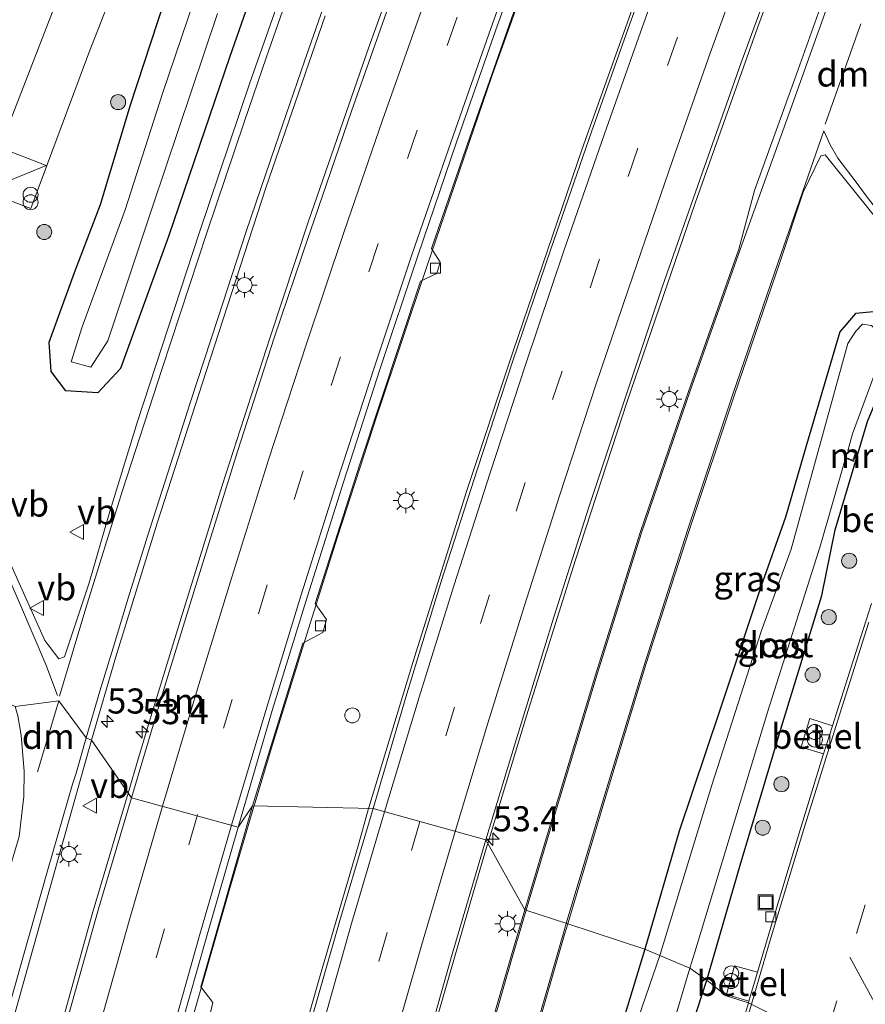
# Model space of a CAD drawing. Units: metres. Extents: x 80932 to 87004, y 443749 to 450003.
# Drawn here: x 81108 to 81193, y 447446 to 447544 of the extents above; entities that cross this region are included whole.
import ezdxf
from ezdxf.enums import TextEntityAlignment as Align

# ---------------------------------------------------------------- set-up
doc = ezdxf.new("R2010")
doc.units = ezdxf.units.M
doc.linetypes.add('VW-3-9_STREEP', pattern=[12, 3, -9])
doc.layers.get('0').update_dxf_attribs({"lineweight": 25})
for name, color, linetype, lineweight in [('B-ME-AL-OVERIG-S-B1', 7, 'Continuous', 18), ('B-ME-AM-KILOMETR-S-B1', 7, 'Continuous', 18), ('B-ME-BV-GELEIDECONSTRUCTIE-GELEIDERAIL-L-B1', 213, 'BV-GELEIDERAIL', 18), ('B-ME-GR-BOOM-S-B1', 93, 'Continuous', 18), ('B-ME-GW-INSTEEKWATERGANG-L-B1', 10, 'Continuous', 25), ('B-ME-IE-GRASLAND-GV-B6', 93, 'Continuous', 18), ('B-ME-IE-HULPGEOMETRIE-L-B1', 53, 'Continuous', 18), ('B-ME-IE-INRICHTINGSELEMENT-S-B1', 253, 'Continuous', 18), ('B-ME-IE-MEUBILAIR_WEGMEUBILAIR-LICHTMAST-S-B1', 8, 'Continuous', 18), ('B-ME-MW-MUUR-GV-B6', 8, 'IE-TERREINAFSCHEIDING-KUNSTMATIG', 18), ('B-ME-OG-WATER-GV-B6', 153, 'Continuous', 18), ('B-ME-VH-VERH_SOORT-BITUMEN-GV-B6', 8, 'IE-TERREINAFSCHEIDING-NATUURLIJK-HOUTWAL', 18), ('B-ME-VH-VERH_SOORT-GV-B6', 8, 'Continuous', 18), ('B-ME-VV-KOLK-S-B1', 8, 'Continuous', 18), ('B-ME-VW-MARKERING-39STREEP-015-L-B1', 255, 'VW-3-9_STREEP', 18), ('B-ME-VW-MARKERING-DRIEHOEK-L-B1', 7, 'VW-HAAIETAND70-R-B', 18), ('B-ME-VW-MARKERING-STREEP-015-L-B1', 7, 'Continuous', 18), ('B-ME-VW-MEUBILAIR_WEGMEUBILAIR-VERKEERSBORD-S-B1', 8, 'Continuous', 18)]:
    doc.layers.add(name, color=color, linetype=linetype, lineweight=lineweight)
doc.styles.add('NLCS-ISO', font='NLCS-ISO.TTF')
doc.linetypes.add('BV-GELEIDERAIL', pattern='A,10,-3,[108,NLCS.SHX,S=1,R=0,X=0,Y=0],-3', length=16)
doc.linetypes.add('IE-TERREINAFSCHEIDING-KUNSTMATIG', pattern='A,4,[82,NLCS.SHX,S=0.75,R=90,X=0,Y=0],4,-2', length=10)
doc.linetypes.add('IE-TERREINAFSCHEIDING-NATUURLIJK-HOUTWAL', pattern='A,7,-1.5,[67,NLCS.SHX,S=0.75,R=45,X=0,Y=0],-1.5,7,-1.5,[70,NLCS.SHX,S=0.75,R=0,X=0,Y=0],-1.5', length=20)
doc.linetypes.add('VW-HAAIETAND70-R-B', pattern='A,0,-0.5,[153,NLCS.SHX,S=1,R=180,X=-0.375,Y=0],-0.5', length=1)

# ---------------------------------------------------------------- blocks, each defined once
blk = doc.blocks.new('put')
for p, q in [((0.75, 0.75), (-0.75, 0.75)), ((-0.75, 0.75), (-0.75, -0.75)), ((0.75, -0.75), (0.75, 0.75)), ((-0.75, -0.75), (0.75, -0.75))]:
    blk.add_line(p, q)
blk.add_lwpolyline([(-0.625, 0.625), (0.625, 0.625), (0.625, -0.625), (-0.625, -0.625)], close=True)
blk = doc.blocks.new('verkeersbord')
for p, q in [((0, 0.75), (-0.75, -0.625)), ((0.75, -0.625), (0, 0.75)), ((-0.75, -0.625), (0.75, -0.625))]:
    blk.add_line(p, q)
blk = doc.blocks.new('prullenbak')
for centre in [(-0.375, 0), (0.375, 0)]:
    blk.add_circle(centre, 0.75)
blk = doc.blocks.new('dtb')
blk.add_circle((0, 0), 0.75)
blk = doc.blocks.new('boom')
blk.add_hatch(color=256).paths.add_polyline_path([(-0.75, 0, 1), (0.75, 0, 1)])
blk.add_circle((0, 0), 0.75)
blk = doc.blocks.new('hecto')
for p, q in [((0, 0.625), (-0.625, 0)), ((0, -0.625), (0, 0.625)), ((-0.625, 0), (0.625, 0)), ((0.625, 0), (0, -0.625))]:
    blk.add_line(p, q)
blk = doc.blocks.new('kolk')
blk.add_lwpolyline([(-0.5, -0.5), (0.5, -0.5), (0.5, 0.5), (-0.5, 0.5)], close=True)
blk = doc.blocks.new('lantaarnpaal')
for p, q in [((0, 0.75), (0, 1.25)), ((-0.75, 0), (-1.25, 0)), ((-0.884, 0.884), (-0.53, 0.53)), ((0.53, 0.53), (0.884, 0.884)), ((0.75, 0), (1.25, 0)), ((-0.53, -0.53), (-0.884, -0.884)), ((0, -0.75), (0, -1.25)), ((0.53, -0.53), (0.884, -0.884))]:
    blk.add_line(p, q)
blk.add_circle((0, 0), 0.75)

msp = doc.modelspace()

# ---------------------------------------------------------------- linework, layer by layer
at = {"layer": 'B-ME-BV-GELEIDECONSTRUCTIE-GELEIDERAIL-L-B1'}
for points in [[(81119.3108, 447467.0812, -1.0955), (81120.353, 447470.592, -1.274), (81121.567, 447474.686, -0.293), (81124.594, 447484.563, -0.311), (81128.68, 447497.763, -0.316), (81133.437, 447512.476, -0.316), (81137.306, 447524.157, -0.316), (81143.294, 447541.419, -0.33), (81148.631, 447556.311, -0.325), (81153.882, 447570.6, -0.33), (81160.261, 447587.779, -0.339), (81166.006, 447602.884, -0.339), (81172.166, 447618.767, -0.339), (81178.386, 447634.357, -0.339), (81184.673, 447649.625, -0.339), (81191.115, 447665.004, -0.325), (81196.837, 447678.445, -0.316), (81202.956, 447692.524, -0.284), (81207.903, 447703.747, -0.252), (81216.24, 447722.871, -0.289), (81225.491, 447743.435, -0.353), (81232.611, 447759.151, -0.412), (81241.736, 447779.18, -0.562)], [(81155.1702, 447462.0533, -0.754), (81159.047, 447474.8, -0.745), (81163.932, 447490.339, -0.745), (81169.088, 447506.153, -0.764), (81175.862, 447525.937, -0.759), (81182.128, 447543.53, -0.773), (81189.016, 447562.254, -0.754), (81196.105, 447581.153, -0.796), (81202.896, 447598.958, -0.8), (81209.468, 447615.428, -0.796), (81215.054, 447629.036, -0.8), (81222.481, 447646.867, -0.823), (81228.428, 447660.873, -0.841), (81237.564, 447681.879, -0.8), (81244.389, 447697.459, -0.777), (81257.944, 447727.988, -0.759), (81267.725, 447749.64, -0.745), (81273.071, 447761.243, -0.713)], [(81143.2941, 447465.5436, -0.5752), (81143.439, 447466.057, -0.467), (81147.703, 447480.101, -0.462), (81153.055, 447497.174, -0.462), (81157.697, 447511.181, -0.471), (81164.593, 447531.373, -0.471), (81172.298, 447552.943, -0.462), (81177.844, 447568.024, -0.471), (81184.457, 447585.433, -0.49), (81190.335, 447600.676, -0.503), (81196.592, 447616.685, -0.476), (81202.23, 447630.715, -0.517), (81208.35, 447645.632, -0.512), (81211.701, 447653.548, -0.51)], [(81131.8712, 447465.7905, -1.5263), (81133.714, 447471.92, -0.718), (81137.445, 447483.993, -0.736), (81140.198, 447492.663, -0.736), (81144.139, 447504.822, -0.764), (81149.05, 447519.53, -0.709), (81155.627, 447538.7, -0.709), (81160.259, 447551.686, -0.709)], [(81059.433, 447115.495, -0.412), (81060.63, 447136.636, -0.472), (81062.109, 447157.609, -0.504), (81063.82, 447179.916, -0.532), (81065.809, 447199.617, -0.481), (81068.292, 447220.615, -0.412), (81070.964, 447240.316, -0.366), (81073.538, 447258.458, -0.444), (81076.605, 447277.958, -0.481), (81079.243, 447293.94, -0.509), (81082.432, 447311.913, -0.495), (81085.675, 447329.326, -0.477), (81088.296, 447342.806, -0.426), (81092.154, 447360.821, -0.477), (81095.739, 447376.753, -0.481), (81099.653, 447393.655, -0.477), (81103.401, 447409.029, -0.467), (81107.497, 447424.94, -0.486), (81111.324, 447439.173, -0.467), (81115.724, 447454.998, -0.481), (81119.3108, 447467.0812, -1.0955)], [(81083.156, 447116.304, -0.55), (81084.683, 447142.092, -0.629), (81086.544, 447167.02, -0.601), (81088.889, 447191.606, -0.597), (81091.612, 447216.147, -0.587), (81094.517, 447238.207, -0.629), (81097.179, 447257.209, -0.671), (81099.972, 447275.581, -0.624), (81104.155, 447299.315, -0.578), (81106.723, 447313.552, -0.597), (81110.044, 447330.898, -0.657), (81112.987, 447345.455, -0.689), (81116.565, 447362.522, -0.754), (81119.494, 447375.503, -0.661), (81123.904, 447393.658, -0.624), (81127.779, 447409.105, -0.634), (81132.045, 447425.553, -0.634), (81135.381, 447437.984, -0.615), (81138.458, 447448.866, -0.657), (81142.242, 447461.816, -1.361), (81143.2941, 447465.5436, -0.5752)], [(81106.613, 447368.606, -0.832), (81109.749, 447382.364, -0.855), (81113.149, 447396.549, -0.823), (81118.463, 447417.791, -0.902), (81122.344, 447432.559, -0.883), (81126.106, 447445.888, -0.828), (81129.387, 447457.372, -0.828), (81131.856, 447465.74, -1.533), (81131.8712, 447465.7905, -1.5263)], [(81096.321, 447129.79, -0.962), (81097.193, 447143.102, -0.92), (81098.222, 447156.135, -0.842), (81100.707, 447185.004, -0.809), (81102.132, 447199.998, -0.814), (81103.34, 447211.895, -0.8), (81104.849, 447223.797, -0.855), (81106.478, 447235.121, -0.842), (81110.829, 447264.441, -0.865), (81113.16, 447279.604, -0.911), (81115.24, 447292.344, -0.879), (81118.132, 447307.804, -0.92), (81121.468, 447325.147, -0.948), (81124.686, 447341.224, -0.985), (81128.375, 447358.587, -0.948), (81131.99, 447374.415, -0.846), (81136.132, 447391.694, -0.883), (81140.463, 447408.707, -0.929), (81145.062, 447426.226, -0.948), (81149.31, 447441.788, -0.966), (81153.715, 447457.13, -0.886), (81155.05, 447461.658, -0.754), (81155.1702, 447462.0533, -0.754)]]:
    msp.add_polyline3d(points, dxfattribs=at)
at = {"layer": 'B-ME-GW-INSTEEKWATERGANG-L-B1'}
for points in [[(81134.907, 447556.173, -1.115), (81129.435, 447540.585, -1.184), (81123.34, 447522.613, -1.202), (81118.532, 447509.434, -1.243), (81116.295, 447507.009, -1.266), (81113.091, 447507.218, -1.403), (81111.613, 447509.147, -1.54), (81111.423, 447512.063, -1.54), (81113.955, 447519.027, -1.54), (81116.555, 447525.805, -1.512), (81119.536, 447535.745, -1.49), (81123.62, 447548.252, -1.476)], [(81177.026, 447448.416, -2.103), (81180.349, 447459.888, -1.987), (81184.462, 447473.674, -1.964), (81188.496, 447486.778, -2.01), (81189.825, 447493.341, -2.017), (81193.059, 447504.173, -1.811), (81196.098, 447511.53, -1.807), (81195.373, 447513.533, -1.826), (81193.655, 447515.116, -1.734), (81191.861, 447514.938, -1.724), (81190.302, 447513.092, -1.727), (81186.981, 447501.838, -1.829), (81184.878, 447494.607, -1.908), (81182.372, 447487.551, -1.832), (81178.309, 447475.339, -1.841), (81174.262, 447463.273, -1.841), (81170.857, 447451.498, -2.043)], [(81170.857, 447451.498, -2.043), (81167.16, 447439.37, -1.94), (81163.363, 447425.066, -1.977), (81159.916, 447411.511, -1.94), (81156.898, 447398.963, -1.94), (81154.949, 447394.059, -2.065), (81153.902, 447389.587, -1.935), (81151.82, 447379.865, -1.972), (81147.774, 447364.961, -2.06), (81147.056, 447358.955, -2.087), (81146.909, 447356.772, -2.114), (81147.569, 447355.019, -2), (81149.404, 447353.849, -2.062), (81150.482, 447353.572, -1.977), (81151.296, 447353.701, -2.296), (81153.3339, 447356.7378, -2.0386), (81156.085, 447370.084, -2.088), (81158.913, 447382.07, -2.153), (81162.62, 447396.442, -2.134), (81165.933, 447409.8, -2.111), (81169.735, 447424.806, -2.157), (81173.599, 447437.888, -2.125), (81177.026, 447448.416, -2.103)]]:
    msp.add_polyline3d(points, dxfattribs=at)
at = {"layer": 'B-ME-IE-GRASLAND-GV-B6'}
for points in [[(81115.426, 447488.067, -0.974), (81112.947, 447480.671, -0.969), (81112.408, 447480.471, -0.969), (81110.98, 447482.304, -0.987), (81106.275, 447492.792, -1.092), (81102.951, 447500.86, -1.124), (81101.764, 447505.735, -1.188), (81101.509, 447510.811, -1.234), (81101.985, 447516.242, -1.248), (81103.183, 447520.925, -1.257), (81105.522, 447526.937, -1.28), (81109.596, 447525.395, -1.357), (81115.356, 447540.833, -1.375), (81122.198, 447558.36, -1.435)], [(81138.721, 447558.654, -1.001), (81131.454, 447537.952, -0.996), (81126.396, 447522.964, -1.042), (81120.24, 447504.169, -0.955), (81117.385, 447494.843, -0.955), (81115.426, 447488.067, -0.974)], [(81123.62, 447548.252, -1.476), (81119.536, 447535.745, -1.49), (81116.555, 447525.805, -1.512), (81113.955, 447519.027, -1.54), (81111.423, 447512.063, -1.54), (81111.613, 447509.147, -1.54), (81113.091, 447507.218, -1.403), (81116.295, 447507.009, -1.266), (81118.532, 447509.434, -1.243), (81123.34, 447522.613, -1.202), (81129.435, 447540.585, -1.184), (81134.907, 447556.173, -1.115)], [(81134.907, 447556.173, -1.115), (81129.435, 447540.585, -1.184), (81123.34, 447522.613, -1.202), (81118.532, 447509.434, -1.243), (81116.295, 447507.009, -1.266), (81113.091, 447507.218, -1.403), (81111.613, 447509.147, -1.54), (81111.423, 447512.063, -1.54), (81113.955, 447519.027, -1.54), (81116.555, 447525.805, -1.512), (81119.536, 447535.745, -1.49), (81123.62, 447548.252, -1.476)], [(81173.4, 447555.049, -1.206), (81169.337, 447543.823, -1.213), (81165.537, 447533.068, -1.23), (81161.456, 447521.345, -1.234), (81157.687, 447510.213, -1.22), (81154.16, 447499.449, -1.206), (81150.537, 447488.207, -1.218), (81147.088, 447476.979, -1.199), (81143.738, 447465.534, -1.21), (81131.714, 447465.794, -1.535), (81136.734, 447482.054, -1.407), (81138.712, 447483.092, -1.426), (81139.074, 447484.388, -1.426), (81137.957, 447486.004, -1.426), (81142.409, 447499.905, -1.421), (81148.475, 447518.15, -1.407), (81150.08, 447518.912, -1.407), (81150.426, 447520.039, -1.407), (81149.57, 447521.421, -1.407), (81153.398, 447532.527, -1.407), (81159.743, 447550.657, -1.412)], [(81190.953, 447552.819, -1.435), (81185.96, 447538.81, -1.512), (81181.791, 447527.214, -1.458), (81180.2087, 447521.3613, -1.496), (81175.2173, 447507.2653, -1.483), (81170.3685, 447493.0857, -1.466), (81165.9416, 447478.9791, -1.454), (81161.7033, 447464.8811, -1.495), (81158.879, 447455.4331, -1.496), (81154.967, 447462.416, -1.497), (81158.125, 447472.823, -1.493), (81161.745, 447484.526, -1.494), (81165.286, 447495.697, -1.489), (81168.982, 447506.773, -1.502), (81172.571, 447517.575, -1.543), (81176.569, 447528.929, -1.534), (81180.43, 447539.865, -1.512), (81184.528, 447551.116, -1.507)], [(81127.21, 447550.17, -2.791), (81122.745, 447536.9, -2.791), (81118.993, 447525.263, -2.791), (81114.708, 447513.617, -2.791), (81113.616, 447510.101, -2.791), (81115.59, 447509.587, -2.791), (81117.264, 447512.21, -2.791), (81121.732, 447525.57, -2.791), (81128.22, 447544.859, -2.791)], [(81145.627, 447546.62, -1.16), (81141.579, 447535.135, -1.167), (81137.487, 447523.187, -1.176), (81137.295, 447522.622, -1.175), (81133.869, 447512.499, -1.174), (81130.225, 447501.176, -1.175), (81126.572, 447489.537, -1.161), (81123.121, 447478.324, -1.147), (81119.638, 447466.613, -1.136), (81115.662, 447472.361, -1.184), (81118.085, 447480.678, -0.992), (81122.199, 447493.997, -1.06), (81127.076, 447509.154, -1.092), (81133.032, 447527.467, -1.12), (81138.954, 447544.624, -1.115)], [(81193.655, 447515.116, -1.734), (81191.861, 447514.938, -1.724), (81190.302, 447513.092, -1.727), (81186.981, 447501.838, -1.829), (81184.878, 447494.607, -1.908), (81182.372, 447487.551, -1.832), (81178.309, 447475.339, -1.841), (81174.262, 447463.273, -1.841), (81170.857, 447451.498, -2.043), (81163.1448, 447454.0318, -1.6072), (81166.8526, 447466.4496, -1.587), (81170.9902, 447480.0072, -1.556), (81175.2816, 447493.3793, -1.604), (81179.7751, 447506.8279, -1.623), (81184.2968, 447520.0151, -1.615), (81186.648, 447527.044, -1.559), (81188.394, 447530.657, -1.581), (81188.826, 447530.762, -1.59), (81194.056, 447524.294, -1.69)], [(81193.449, 447513.752, -2.862), (81192.554, 447513.881, -2.851), (81191.884, 447513.18, -2.861), (81191.073, 447511.927, -2.875), (81185.439, 447491.431, -2.951), (81182.456, 447483.188, -2.951), (81177.51, 447467.867, -2.951), (81172.352, 447450.876, -2.944), (81170.857, 447451.498, -2.043), (81174.262, 447463.273, -1.841), (81178.309, 447475.339, -1.841), (81182.372, 447487.551, -1.832), (81184.878, 447494.607, -1.908), (81186.981, 447501.838, -1.829), (81190.302, 447513.092, -1.727), (81191.861, 447514.938, -1.724), (81193.655, 447515.116, -1.734)], [(81175.345, 447449.6047, -2.8776), (81175.82, 447451.199, -2.878), (81183.123, 447475.266, -2.88), (81188.399, 447491.922, -2.881), (81190.8642, 447500.4841, -2.8755), (81191.4587, 447500.2525, -2.118), (81191.6536, 447500.1766, -2.115), (81191.9883, 447501.0887, -2.124), (81191.7783, 447501.1579, -2.124), (81191.1206, 447501.3744, -2.875), (81191.565, 447502.918, -2.874), (81194.394, 447510.584, -2.839)], [(81193.059, 447504.173, -1.811), (81189.825, 447493.341, -2.017), (81188.496, 447486.778, -2.01), (81184.462, 447473.674, -1.964), (81180.349, 447459.888, -1.987), (81177.026, 447448.416, -2.103), (81175.345, 447449.6047, -2.8776)], [(81193.436, 447485.986, -1.835), (81191.082, 447478.627, -1.83), (81189.5546, 447473.7899, -1.8271), (81187.293, 447474.522, -1.705), (81186.441, 447471.676, -1.695), (81188.6679, 447470.9818, -1.8254), (81188.47, 447470.355, -1.825), (81185.979, 447462.226, -1.797), (81183.681, 447454.605, -1.793), (81182.0811, 447449.2079, -1.8072), (81179.799, 447449.829, -1.684), (81178.984, 447446.983, -1.699), (81181.2271, 447446.3268, -1.815), (81181.1788, 447446.1639, -1.819), (81178.947, 447446.8427, -1.702), (81177.026, 447448.416, -2.103), (81180.349, 447459.888, -1.987), (81184.462, 447473.674, -1.964), (81188.496, 447486.778, -2.01), (81189.825, 447493.341, -2.017), (81193.059, 447504.173, -1.811)], [(81105.756, 447437.117, -1.239), (81111.483, 447457.571, -1.193), (81115.662, 447472.361, -1.184), (81119.638, 447466.613, -1.136), (81116.363, 447455.513, -1.139), (81113.034, 447443.732, -1.134), (81109.79, 447431.735, -1.136), (81106.823, 447420.431, -1.146)], [(81106.89, 447370.17, -1.539), (81108.833, 447378.684, -1.544), (81111.863, 447391.518, -1.563), (81115.134, 447404.915, -1.567), (81117.089, 447406.127, -1.623), (81117.436, 447407.583, -1.623), (81116.186, 447409.275, -1.53), (81118.717, 447419.129, -1.53), (81122.658, 447433.833, -1.53), (81125.379, 447443.692, -1.53), (81127.424, 447444.737, -1.53), (81127.754, 447446.171, -1.53), (81126.541, 447447.735, -1.535), (81131.714, 447465.794, -1.535)], [(81131.714, 447465.794, -1.535), (81143.738, 447465.534, -1.21), (81140.418, 447454.354, -1.228), (81137.153, 447443.002, -1.208), (81133.941, 447431.211, -1.185), (81131.046, 447420.384, -1.163), (81127.979, 447408.688, -1.147), (81125.172, 447397.527, -1.163), (81122.218, 447385.378, -1.196), (81119.759, 447374.825, -1.227), (81117.009, 447362.855, -1.253), (81114.647, 447351.701, -1.261), (81112.093, 447339.793, -1.245), (81109.763, 447328.094, -1.231), (81107.52, 447316.532, -1.194)], [(81148.474, 447439.808, -1.501), (81151.565, 447450.772, -1.507), (81154.967, 447462.416, -1.497), (81158.879, 447455.4331, -1.496), (81157.4691, 447450.7192, -1.496), (81153.3967, 447436.5669, -1.512)], [(81147.106, 447337.257, -1.593), (81144.328, 447343.028, -1.654), (81142.418, 447347.242, -1.671), (81140.844, 447351.755, -1.669), (81139.873, 447356.235, -1.674), (81139.528, 447359.97, -1.671), (81139.586, 447362.779, -1.652), (81140.3719, 447366.6535, -1.655), (81141.6352, 447372.3374, -1.673), (81144.7038, 447385.2757, -1.651), (81148.0064, 447398.6522, -1.59), (81151.506, 447412.1297, -1.598), (81155.1577, 447425.7487, -1.642), (81158.8854, 447439.2753, -1.629), (81162.8229, 447452.9538, -1.609), (81163.1448, 447454.0318, -1.6072), (81170.857, 447451.498, -2.043)], [(81167.16, 447439.37, -1.94), (81170.857, 447451.498, -2.043), (81172.352, 447450.876, -2.944)], [(81170.857, 447451.498, -2.043), (81167.16, 447439.37, -1.94)], [(81172.352, 447450.876, -2.944), (81169.545, 447442.75, -2.943)], [(81168.374, 447426.206, -2.872), (81175.345, 447449.6047, -2.8776), (81177.026, 447448.416, -2.103), (81173.599, 447437.888, -2.125)], [(81173.599, 447437.888, -2.125), (81177.026, 447448.416, -2.103), (81178.947, 447446.8427, -1.702), (81181.1788, 447446.1639, -1.819), (81178.763, 447437.908, -1.833)]]:
    msp.add_polyline3d(points, dxfattribs=at)
at = {"layer": 'B-ME-IE-HULPGEOMETRIE-L-B1'}
for points in [[(81059.919, 447494.754, -1.054), (81063.096, 447493.829, -1.747), (81066.1262, 447492.0231, -1.8899), (81067.3042, 447491.8119, -2.92), (81071.7078, 447490.8178, -2.92), (81072.7833, 447490.6014, -2.0382), (81100.559, 447478.98, -1.576), (81102.275, 447478.132, -1.001), (81107.316, 447476.035, -1.156), (81108.031, 447475.72, -1.158), (81112.404, 447476.272, -1.034), (81115.131, 447472.595, -1.182), (81115.662, 447472.361, -1.184)], [(81214.5719, 447429.4932, -1.6892), (81181.1788, 447446.1639, -1.819), (81178.947, 447446.8427, -1.702), (81177.026, 447448.416, -2.103), (81175.345, 447449.6047, -2.8776), (81172.352, 447450.876, -2.944), (81170.857, 447451.498, -2.043), (81163.1448, 447454.0318, -1.6072), (81158.8786, 447455.4335, -1.4957), (81154.967, 447462.416, -1.497), (81143.738, 447465.534, -1.21), (81131.714, 447465.794, -1.535), (81130.265, 447463.677, -1.383), (81119.638, 447466.613, -1.136), (81115.662, 447472.361, -1.184)]]:
    msp.add_polyline3d(points, dxfattribs=at)
at = {"layer": 'B-ME-MW-MUUR-GV-B6'}
msp.add_polyline3d([(81190.8642, 447500.4841, -2.8755), (81190.892, 447500.5806, -2.8755), (81191.5948, 447500.3068, -2.8826), (81191.8587, 447501.0261, -2.8761), (81191.0929, 447501.2783, -2.875), (81191.1206, 447501.3744, -2.875), (81191.7783, 447501.1579, -2.124), (81191.9883, 447501.0887, -2.124), (81191.6536, 447500.1766, -2.115), (81191.4587, 447500.2525, -2.118), (81190.8642, 447500.4841, -2.8755)], dxfattribs=at)
at = {"layer": 'B-ME-OG-WATER-GV-B6'}
for points in [[(81128.22, 447544.859, -2.791), (81121.732, 447525.57, -2.791), (81117.264, 447512.21, -2.791), (81115.59, 447509.587, -2.791), (81113.616, 447510.101, -2.791), (81114.708, 447513.617, -2.791), (81118.993, 447525.263, -2.791), (81122.745, 447536.9, -2.791), (81127.21, 447550.17, -2.791)], [(81191.1206, 447501.3744, -2.875), (81191.0929, 447501.2783, -2.875), (81191.8587, 447501.0261, -2.8761), (81191.5948, 447500.3068, -2.8826), (81190.892, 447500.5806, -2.8755), (81190.8642, 447500.4841, -2.8755), (81188.399, 447491.922, -2.881), (81183.123, 447475.266, -2.88), (81175.82, 447451.199, -2.878), (81175.345, 447449.6047, -2.8776), (81172.352, 447450.876, -2.944), (81177.51, 447467.867, -2.951), (81182.456, 447483.188, -2.951), (81185.439, 447491.431, -2.951), (81191.073, 447511.927, -2.875), (81191.884, 447513.18, -2.861), (81192.554, 447513.881, -2.851), (81193.449, 447513.752, -2.862), (81194.438, 447512.766, -2.848), (81194.742, 447512.34, -2.879), (81194.394, 447510.584, -2.839), (81191.565, 447502.918, -2.874), (81191.1206, 447501.3744, -2.875)], [(81175.345, 447449.6047, -2.8776), (81168.374, 447426.206, -2.872), (81162.714, 447403.95, -2.846), (81157.364, 447382.567, -2.88), (81153.452, 447365.687, -2.826), (81152.134, 447359.035, -2.87), (81150.357, 447355.972, -2.842), (81148.872, 447356.335, -2.831), (81148.147, 447356.909, -2.82), (81148.351, 447358.802, -2.851), (81148.974, 447363.132, -2.943), (81153.196, 447379.576, -2.943), (81154.726, 447386.256, -2.943), (81155.675, 447392.67, -2.943), (81157.491, 447396.518, -2.943), (81159.742, 447403.833, -2.943), (81162.678, 447416.856, -2.943), (81166.412, 447429.36, -2.943), (81169.545, 447442.75, -2.943), (81172.352, 447450.876, -2.944), (81175.345, 447449.6047, -2.8776)]]:
    msp.add_polyline3d(points, dxfattribs=at)
at = {"layer": 'B-ME-VH-VERH_SOORT-BITUMEN-GV-B6'}
for points in [[(81122.198, 447558.36, -1.435), (81115.356, 447540.833, -1.375), (81109.596, 447525.395, -1.357), (81105.522, 447526.937, -1.28), (81103.183, 447520.925, -1.257), (81101.985, 447516.242, -1.248), (81101.509, 447510.811, -1.234), (81101.764, 447505.735, -1.188), (81102.951, 447500.86, -1.124), (81106.275, 447492.792, -1.092), (81110.98, 447482.304, -0.987), (81112.408, 447480.471, -0.969), (81112.947, 447480.671, -0.969), (81115.426, 447488.067, -0.974), (81117.385, 447494.843, -0.955), (81120.24, 447504.169, -0.955), (81126.396, 447522.964, -1.042), (81131.454, 447537.952, -0.996), (81138.721, 447558.654, -1.001)], [(81159.959, 447554.362, -1.359), (81155.988, 447543.245, -1.386), (81152.054, 447532.014, -1.389), (81148.204, 447520.693, -1.402), (81144.449, 447509.461, -1.388), (81140.775, 447498.114, -1.395), (81137.189, 447486.721, -1.392), (81133.685, 447475.311, -1.381), (81130.265, 447463.677, -1.383), (81119.638, 447466.613, -1.136), (81123.121, 447478.324, -1.147), (81126.572, 447489.537, -1.161), (81130.225, 447501.176, -1.175), (81133.869, 447512.499, -1.174), (81137.295, 447522.622, -1.175), (81137.487, 447523.187, -1.176), (81141.579, 447535.135, -1.167), (81145.627, 447546.62, -1.16)], [(81131.714, 447465.794, -1.535), (81130.265, 447463.677, -1.383), (81133.685, 447475.311, -1.381), (81137.189, 447486.721, -1.392), (81140.775, 447498.114, -1.395), (81144.449, 447509.461, -1.388), (81148.204, 447520.693, -1.402), (81152.054, 447532.014, -1.389), (81155.988, 447543.245, -1.386), (81159.959, 447554.362, -1.359)], [(81184.528, 447551.116, -1.507), (81180.43, 447539.865, -1.512), (81176.569, 447528.929, -1.534), (81172.571, 447517.575, -1.543), (81168.982, 447506.773, -1.502), (81165.286, 447495.697, -1.489), (81161.745, 447484.526, -1.494), (81158.125, 447472.823, -1.493), (81154.967, 447462.416, -1.497), (81143.738, 447465.534, -1.21), (81147.088, 447476.979, -1.199), (81150.537, 447488.207, -1.218), (81154.16, 447499.449, -1.206), (81157.687, 447510.213, -1.22), (81161.456, 447521.345, -1.234), (81165.537, 447533.068, -1.23), (81169.337, 447543.823, -1.213), (81173.4, 447555.049, -1.206)], [(81194.056, 447524.294, -1.69), (81188.826, 447530.762, -1.59), (81188.394, 447530.657, -1.581), (81186.648, 447527.044, -1.559), (81184.2968, 447520.0151, -1.615), (81179.7751, 447506.8279, -1.623), (81175.2816, 447493.3793, -1.604), (81170.9902, 447480.0072, -1.556), (81166.8526, 447466.4496, -1.587), (81163.1448, 447454.0318, -1.6072), (81158.8789, 447455.4332, -1.496), (81161.7033, 447464.8811, -1.495), (81165.9416, 447478.9791, -1.454), (81170.3685, 447493.0857, -1.466), (81175.2173, 447507.2653, -1.483), (81180.2087, 447521.3613, -1.496), (81181.791, 447527.214, -1.458), (81185.96, 447538.81, -1.512), (81190.953, 447552.819, -1.435)], [(81159.743, 447550.657, -1.412), (81153.398, 447532.527, -1.407), (81149.57, 447521.421, -1.407), (81150.426, 447520.039, -1.407), (81150.08, 447518.912, -1.407), (81148.475, 447518.15, -1.407), (81142.409, 447499.905, -1.421), (81137.957, 447486.004, -1.426), (81139.074, 447484.388, -1.426), (81138.712, 447483.092, -1.426), (81136.734, 447482.054, -1.407), (81131.714, 447465.794, -1.535)], [(81138.954, 447544.624, -1.115), (81133.032, 447527.467, -1.12), (81127.076, 447509.154, -1.092), (81122.199, 447493.997, -1.06), (81118.085, 447480.678, -0.992), (81115.662, 447472.361, -1.184), (81115.131, 447472.595, -1.182), (81112.404, 447476.272, -1.034), (81108.031, 447475.72, -1.158), (81107.316, 447476.035, -1.156), (81104.567, 447483.339, -1.069), (81101.026, 447491.9, -1.106), (81095.687, 447503.778, -1.138), (81090.797, 447515.179, -1.124), (81086.507, 447524.977, -1.101), (81082.681, 447533.442, -1.079), (81080.384, 447538.903, -1.097), (81078.894, 447544.636, -1.129)], [(81214.5719, 447429.4932, -1.6892), (81181.1788, 447446.1639, -1.819), (81181.2271, 447446.3268, -1.815), (81182.0811, 447449.2079, -1.8072), (81183.681, 447454.605, -1.793), (81185.979, 447462.226, -1.797), (81188.47, 447470.355, -1.825), (81188.6679, 447470.9818, -1.8254), (81189.5546, 447473.7899, -1.8271), (81191.082, 447478.627, -1.83), (81193.436, 447485.986, -1.835)], [(81108.031, 447475.72, -1.158), (81112.404, 447476.272, -1.034), (81115.131, 447472.595, -1.182), (81115.662, 447472.361, -1.184), (81111.483, 447457.571, -1.193), (81105.756, 447437.117, -1.239)], [(81106.823, 447420.431, -1.146), (81109.79, 447431.735, -1.136), (81113.034, 447443.732, -1.134), (81116.363, 447455.513, -1.139), (81119.638, 447466.613, -1.136), (81130.265, 447463.677, -1.383), (81127.044, 447452.46, -1.379), (81123.743, 447440.753, -1.366), (81120.654, 447429.443, -1.351), (81117.605, 447417.932, -1.357), (81114.602, 447406.276, -1.352), (81111.689, 447394.63, -1.345), (81108.993, 447383.327, -1.336), (81106.308, 447371.75, -1.326)], [(81106.308, 447371.75, -1.326), (81108.993, 447383.327, -1.336), (81111.689, 447394.63, -1.345), (81114.602, 447406.276, -1.352), (81117.605, 447417.932, -1.357), (81120.654, 447429.443, -1.351), (81123.743, 447440.753, -1.366), (81127.044, 447452.46, -1.379), (81130.265, 447463.677, -1.383), (81131.714, 447465.794, -1.535), (81126.541, 447447.735, -1.535), (81127.754, 447446.171, -1.53), (81127.424, 447444.737, -1.53), (81125.379, 447443.692, -1.53), (81122.658, 447433.833, -1.53), (81118.717, 447419.129, -1.53), (81116.186, 447409.275, -1.53), (81117.436, 447407.583, -1.623), (81117.089, 447406.127, -1.623), (81115.134, 447404.915, -1.567), (81111.863, 447391.518, -1.563), (81108.833, 447378.684, -1.544), (81106.89, 447370.17, -1.539)], [(81137.153, 447443.002, -1.208), (81140.418, 447454.354, -1.228), (81143.738, 447465.534, -1.21), (81154.967, 447462.416, -1.497), (81151.565, 447450.772, -1.507), (81148.474, 447439.808, -1.501)], [(81153.3967, 447436.5669, -1.512), (81157.4691, 447450.7192, -1.496), (81158.8789, 447455.4332, -1.496), (81163.1448, 447454.0318, -1.6072), (81162.8229, 447452.9538, -1.609), (81158.8854, 447439.2753, -1.629)], [(81178.763, 447437.908, -1.833), (81181.1788, 447446.1639, -1.819), (81214.5719, 447429.4932, -1.6892)]]:
    msp.add_polyline3d(points, dxfattribs=at)
at = {"layer": 'B-ME-VH-VERH_SOORT-GV-B6'}
for points in [[(81189.5546, 447473.7899, -1.8271), (81188.6679, 447470.9818, -1.8254), (81186.441, 447471.676, -1.695), (81187.293, 447474.522, -1.705), (81189.5546, 447473.7899, -1.8271)], [(81182.0811, 447449.2079, -1.8072), (81181.2271, 447446.3268, -1.8148), (81178.984, 447446.983, -1.699), (81179.799, 447449.829, -1.684), (81182.0811, 447449.2079, -1.8072)]]:
    msp.add_polyline3d(points, dxfattribs=at)
at = {"layer": 'B-ME-VW-MARKERING-39STREEP-015-L-B1'}
for points in [[(81178.068, 447553.565, -1.317), (81174.101, 447542.492, -1.325), (81170.156, 447531.442, -1.337), (81166.334, 447520.349, -1.343), (81162.579, 447509.188, -1.322), (81158.919, 447498.075, -1.315), (81155.342, 447486.865, -1.323), (81151.862, 447475.653, -1.321), (81148.4057, 447464.2379, -1.322)], [(81152.122, 447544.493, -1.304), (81148.147, 447533.223, -1.3), (81144.254, 447521.934, -1.314), (81140.475, 447510.6, -1.305), (81136.76, 447499.248, -1.311), (81133.185, 447487.847, -1.306), (81129.684, 447476.429, -1.29), (81126.1962, 447464.8011, -1.279)], [(81188.846, 447442.4805, -1.6092), (81189.133, 447443.468, -1.605), (81191.969, 447453.07, -1.584), (81194.856, 447462.677, -1.588), (81197.847, 447472.242, -1.614), (81200.877, 447481.748, -1.624), (81203.97, 447491.282, -1.622), (81207.065, 447500.405, -1.628)], [(81126.1962, 447464.8011, -1.279), (81122.921, 447453.52, -1.287), (81119.687, 447442.02, -1.272), (81116.555, 447430.491, -1.269), (81113.49, 447418.937, -1.272), (81110.551, 447407.368, -1.257), (81107.689, 447395.778, -1.251)], [(81148.4057, 447464.2379, -1.322), (81145.139, 447453.165, -1.352), (81141.932, 447441.86, -1.333), (81138.768, 447430.486, -1.3), (81135.737, 447419.184, -1.283), (81132.794, 447407.851, -1.268), (81129.926, 447396.42, -1.294), (81127.039, 447384.587, -1.334), (81124.486, 447373.552, -1.364), (81121.843, 447362.113, -1.386), (81119.351, 447350.63, -1.397), (81116.914, 447339.152, -1.384), (81114.638, 447327.627, -1.363), (81112.385, 447316.114, -1.326), (81110.249, 447304.537, -1.301), (81108.168, 447293.003, -1.285)]]:
    msp.add_polyline3d(points, dxfattribs=at)
at = {"layer": 'B-ME-VW-MARKERING-DRIEHOEK-L-B1'}
for p, q in [((81192.374, 447543.844, -1.594), (81188.825, 447533.821, -1.595)), ((81110.277, 447469.197, -1.041), (81112.404, 447476.272, -1.034))]:
    msp.add_line(p, q, dxfattribs=at)
at = {"layer": 'B-ME-VW-MARKERING-STREEP-015-L-B1'}
msp.add_line((81191.2733, 447450.7145, -1.5903), (81198.3788, 447437.6336, -1.4885), dxfattribs=at)
for points in [[(81129.6008, 447463.8605, -1.358), (81133.135, 447475.655, -1.369), (81136.571, 447486.867, -1.37), (81140.163, 447498.197, -1.373), (81143.871, 447509.601, -1.365), (81147.602, 447520.798, -1.381), (81151.511, 447532.097, -1.376), (81155.514, 447543.459, -1.37), (81159.47, 447554.504, -1.35), (81163.563, 447565.727, -1.373), (81167.68, 447576.791, -1.368), (81171.901, 447587.961, -1.385), (81176.152, 447599.057, -1.4), (81180.608, 447610.487, -1.405), (81184.953, 447621.455, -1.415), (81189.36, 447632.405, -1.441), (81193.923, 447643.542, -1.419), (81198.457, 447654.443, -1.412), (81203.14, 447665.549, -1.402), (81207.748, 447676.321, -1.384), (81212.727, 447687.786, -1.382)], [(81202.9, 447582.898, -1.474), (81199.717, 447574.448, -1.452), (81196.56, 447565.969, -1.463), (81193.406, 447557.481, -1.467), (81191.299, 447551.885, -1.476), (81185.191, 447534.828, -1.463), (81180.35, 447521.311, -1.496), (81175.359, 447507.216, -1.483), (81170.511, 447493.039, -1.466), (81166.085, 447478.935, -1.454), (81161.847, 447464.838, -1.495), (81159.0211, 447455.3867, -1.4957)], [(81124.454, 447577.822, -1.287), (81106.499, 447531.559, -1.301), (81102.455, 447521.099, -1.279), (81100.891, 447513.982, -1.306), (81100.568, 447509.668, -1.281), (81100.999, 447505.085, -1.283), (81102.172, 447500.734, -1.266), (81102.738, 447499.467, -1.261), (81106.526, 447490.503, -1.198), (81108.575, 447485.826, -1.149), (81111.103, 447479.894, -1.06), (81112.248, 447476.808, -1.027)], [(81174.599, 447554.756, -1.209), (81170.562, 447543.474, -1.245), (81166.803, 447532.856, -1.236), (81162.766, 447521.171, -1.256), (81158.965, 447509.926, -1.238), (81155.411, 447499.05, -1.229), (81151.787, 447487.759, -1.238), (81148.344, 447476.633, -1.233), (81144.8818, 447465.2164, -1.235)], [(81112.45, 447476.754, -1.026), (81115.079, 447485.516, -1), (81118.746, 447497.257, -1.005), (81122.709, 447509.456, -1.049), (81127.184, 447523.097, -1.14), (81130.871, 447534.023, -1.109), (81133.108, 447540.561, -1.099), (81137.22, 447552.362, -1.104)], [(81181.503, 447552.38, -1.404), (81177.371, 447540.912, -1.42), (81173.61, 447530.213, -1.436), (81169.666, 447518.771, -1.452), (81165.972, 447507.899, -1.419), (81162.329, 447496.723, -1.411), (81158.826, 447485.794, -1.414), (81155.176, 447474.041, -1.41), (81151.9303, 447463.2592, -1.426)], [(81115.131, 447472.595, -1.182), (81116.473, 447477.257, -1.073), (81117.818, 447481.581, -1.059), (81119.304, 447486.517, -1.058), (81121.275, 447492.798, -1.055), (81124.1, 447501.641, -1.048), (81125.472, 447505.922, -1.061), (81128.27, 447514.546, -1.138), (81131.091, 447523.102, -1.178), (81133.974, 447531.599, -1.152), (81136.88, 447540.108, -1.135), (81139.881, 447548.7, -1.14)], [(81148.695, 447545.556, -1.242), (81144.689, 447534.237, -1.227), (81140.851, 447523.127, -1.241), (81137.095, 447511.898, -1.244), (81133.32, 447500.319, -1.239), (81129.635, 447488.634, -1.237), (81126.216, 447477.466, -1.223), (81122.7162, 447465.7626, -1.213)], [(81163.0023, 447454.0787, -1.6072), (81166.709, 447466.493, -1.587), (81170.847, 447480.052, -1.556), (81175.139, 447493.426, -1.604), (81179.633, 447506.876, -1.623), (81184.155, 447520.064, -1.615), (81188.7003, 447533.1752, -1.5928), (81189.321, 447531.765, -1.621), (81190.097, 447530.417, -1.64), (81191.924, 447528.041, -1.662), (81192.811, 447526.799, -1.671), (81194.267, 447524.923, -1.682)], [(81106.469, 447531.482, -1.316), (81111.129, 447529.706, -1.379), (81104.784, 447527.122, -1.293)], [(81193.186, 447484.141, -1.815), (81189.882, 447473.726, -1.799), (81186.666, 447463.383, -1.784), (81183.356, 447452.416, -1.771), (81181.4746, 447446.0187, -1.791)], [(81087.016, 447380.243, -1.022), (81087.253, 447381.157, -0.94), (81089.275, 447389.918, -0.952), (81091.387, 447398.723, -0.963), (81093.525, 447407.436, -0.961), (81095.741, 447416.283, -0.933), (81097.991, 447425.029, -0.948), (81100.3, 447433.748, -0.946), (81102.664, 447442.499, -0.941), (81105.108, 447451.147, -0.937), (81107.581, 447459.835, -0.962), (81108.42, 447462.747, -0.977), (81108.888, 447466.721, -0.999), (81108.938, 447469.235, -1.017), (81108.633, 447472.858, -1.052), (81108.292, 447474.8, -1.075), (81108.031, 447475.72, -1.158)], [(81090.697, 447379.728, -1.128), (81090.934, 447380.642, -1.046), (81092.956, 447389.403, -1.058), (81095.068, 447398.208, -1.069), (81097.206, 447406.921, -1.067), (81099.422, 447415.768, -1.039), (81101.672, 447424.514, -1.054), (81103.981, 447433.233, -1.052), (81106.345, 447441.984, -1.047), (81108.789, 447450.632, -1.043), (81111.262, 447459.32, -1.068), (81113.765, 447467.975, -1.087), (81114.117, 447469.07, -1.084), (81115.131, 447472.595, -1.182)], [(81144.8818, 447465.2164, -1.235), (81141.593, 447454.051, -1.243), (81138.418, 447442.865, -1.225), (81135.132, 447431.047, -1.213), (81132.202, 447420.079, -1.194), (81129.191, 447408.47, -1.168), (81126.34, 447397.137, -1.19), (81123.417, 447385.106, -1.228), (81120.906, 447374.379, -1.256), (81118.223, 447362.577, -1.294), (81115.788, 447351.444, -1.277), (81113.321, 447339.599, -1.279), (81110.927, 447327.953, -1.25), (81108.714, 447316.437, -1.222), (81106.601, 447305.196, -1.193)], [(81122.7162, 447465.7626, -1.213), (81119.463, 447454.575, -1.211), (81116.152, 447442.771, -1.2), (81113.022, 447431.287, -1.188), (81109.979, 447419.789, -1.202), (81107.026, 447408.181, -1.178)], [(81151.9303, 447463.2592, -1.426), (81148.569, 447451.858, -1.433), (81145.372, 447440.719, -1.42), (81142.203, 447429.142, -1.403), (81139.262, 447418.165, -1.382), (81136.207, 447406.534, -1.365), (81133.449, 447395.411, -1.389), (81130.488, 447383.241, -1.43), (81128.051, 447372.864, -1.454), (81125.263, 447360.611, -1.479), (81122.926, 447349.777, -1.508), (81120.446, 447338.103, -1.492), (81118.123, 447326.613, -1.468), (81115.92, 447315.176, -1.433), (81113.784, 447303.601, -1.408), (81111.644, 447291.64, -1.387), (81109.762, 447280.729, -1.396), (81107.864, 447268.889, -1.38)], [(81108.362, 447383.416, -1.312), (81111.068, 447394.739, -1.331), (81113.957, 447406.465, -1.335), (81116.926, 447418.081, -1.348), (81119.966, 447429.598, -1.323), (81123.087, 447441.04, -1.332), (81126.345, 447452.618, -1.345), (81129.6008, 447463.8605, -1.358)], [(81159.0211, 447455.3867, -1.4957), (81157.613, 447450.677, -1.496), (81153.541, 447436.526, -1.512), (81149.694, 447422.713, -1.516), (81145.864, 447408.379, -1.475), (81142.215, 447394.167, -1.493), (81138.744, 447379.961, -1.514), (81135.795, 447367.777, -1.498), (81134.447, 447362.023, -1.482), (81134.0961, 447359.8902, -1.482), (81134.001, 447357.062, -1.468), (81134.375, 447353.878, -1.492), (81135.164, 447350.639, -1.517), (81136.252, 447347.33, -1.522), (81137.463, 447344.254, -1.539), (81138.955, 447340.951, -1.552)], [(81144.147, 447342.914, -1.61), (81142.706, 447346.04, -1.635), (81141.466, 447349.231, -1.647), (81140.511, 447352.312, -1.658), (81139.871, 447355.223, -1.653), (81139.457, 447358.331, -1.656), (81139.482, 447362.838, -1.655), (81140.225, 447366.684, -1.655), (81141.489, 447372.371, -1.673), (81144.558, 447385.311, -1.651), (81147.861, 447398.689, -1.59), (81151.361, 447412.168, -1.598), (81155.013, 447425.788, -1.642), (81158.741, 447439.316, -1.629), (81162.679, 447452.996, -1.609), (81163.0023, 447454.0787, -1.6072)], [(81181.4746, 447446.0187, -1.791), (81180.153, 447441.525, -1.805), (81177.111, 447430.807, -1.844), (81174.219, 447420.285, -1.851), (81171.518, 447410.174, -1.83), (81168.693, 447399.312, -1.839), (81166.242, 447389.67, -1.837), (81163.914, 447380.137, -1.843), (81161.517, 447370.09, -1.825), (81167.551, 447360.565, -1.607)]]:
    msp.add_polyline3d(points, dxfattribs=at)

# ---------------------------------------------------------------- block references
at = {"layer": 'B-ME-AL-OVERIG-S-B1', "rotation": 90}
msp.add_blockref('dtb', (81141.668, 447474.832, -1.197), dxfattribs=at)
at = {"layer": 'B-ME-AM-KILOMETR-S-B1', "rotation": 90}
for p in [(81117.224, 447474.237, -1.034), (81120.711, 447473.174, -1.174), (81155.695, 447462.484, -1.523)]:
    msp.add_blockref('hecto', p, dxfattribs=at)
at = {"layer": 'B-ME-GR-BOOM-S-B1', "rotation": 90}
for p in [(81118.302, 447536.024, -1.428), (81110.932, 447523.067, -1.428), (81191.2209, 447490.2599, -1.7744), (81189.1844, 447484.6335, -1.8852), (81187.5805, 447478.877, -1.8738), (81184.465, 447467.968, -1.798), (81182.5999, 447463.6227, -1.8595)]:
    msp.add_blockref('boom', p, dxfattribs=at)
at = {"layer": 'B-ME-IE-INRICHTINGSELEMENT-S-B1', "rotation": 90}
for name, p in [('prullenbak', (81109.574, 447526.407, -1.473)), ('prullenbak', (81187.8015, 447472.7965, -1.715)), ('put', (81182.903, 447456.17, -1.698)), ('prullenbak', (81179.463, 447448.702, -1.748))]:
    msp.add_blockref(name, p, dxfattribs=at)
at = {"layer": 'B-ME-IE-MEUBILAIR_WEGMEUBILAIR-LICHTMAST-S-B1', "rotation": 90}
for p in [(81130.912, 447517.773, -1.111), (81173.268, 447506.399, -1.565), (81146.998, 447496.259, -1.27), (81113.388, 447460.998, -1.262), (81157.136, 447454.047, -1.581)]:
    msp.add_blockref('lantaarnpaal', p, dxfattribs=at)
at = {"layer": 'B-ME-VV-KOLK-S-B1', "rotation": 90}
for p in [(81149.948, 447519.454, -1.499), (81138.485, 447483.772, -1.517), (81188.7959, 447472.3833, -1.8262), (81183.415, 447454.718, -1.677)]:
    msp.add_blockref('kolk', p, dxfattribs=at)
at = {"layer": 'B-ME-VW-MEUBILAIR_WEGMEUBILAIR-VERKEERSBORD-S-B1', "rotation": 90}
for p in [(81114.2249, 447493.1196, -1.1944), (81110.247, 447485.536, -1.131), (81115.5261, 447465.8151, -1.2156)]:
    msp.add_blockref('verkeersbord', p, dxfattribs=at)

# ---------------------------------------------------------------- texts
at = {"layer": 'B-ME-AM-KILOMETR-S-B1', "ltscale": 0.2, "style": 'NLCS-ISO'}
for s, p in [('53.4m', (81117.224, 447474.237, -1.034)), ('53.4', (81120.711, 447473.174, -1.174)), ('53.4', (81155.695, 447462.484, -1.523))]:
    msp.add_text(s, height=2.5, dxfattribs=at).set_placement(p, align=Align.BOTTOM_LEFT)
at = {"layer": 'B-ME-IE-GRASLAND-GV-B6', "ltscale": 0.2, "style": 'NLCS-ISO'}
for p in [(81181.0779, 447488.4629), (81183.4775, 447481.766)]:
    msp.add_text('gras', height=2.5, dxfattribs=at).set_placement(p, align=Align.MIDDLE_CENTER)
at = {"layer": 'B-ME-MW-MUUR-GV-B6', "ltscale": 0.2, "style": 'NLCS-ISO'}
msp.add_text('mr', height=2.5, dxfattribs=at).set_placement((81191.5031, 447500.7567), align=Align.MIDDLE_CENTER)
at = {"layer": 'B-ME-OG-WATER-GV-B6', "ltscale": 0.2, "style": 'NLCS-ISO'}
msp.add_text('sloot', height=2.5, dxfattribs=at).set_placement((81183.6703, 447481.891), align=Align.MIDDLE_CENTER)
at = {"layer": 'B-ME-VH-VERH_SOORT-GV-B6', "ltscale": 0.2, "style": 'NLCS-ISO'}
for p in [(81194.9488, 447494.3677), (81187.9882, 447472.7492), (81180.5286, 447448.0891)]:
    msp.add_text('bet.el', height=2.5, dxfattribs=at).set_placement(p, align=Align.MIDDLE_CENTER)
at = {"layer": 'B-ME-VW-MARKERING-DRIEHOEK-L-B1', "ltscale": 0.2, "style": 'NLCS-ISO'}
for p in [(81190.5995, 447538.8325), (81111.3405, 447472.7345)]:
    msp.add_text('dm', height=2.5, dxfattribs=at).set_placement(p, align=Align.MIDDLE_CENTER)
at = {"layer": 'B-ME-VW-MEUBILAIR_WEGMEUBILAIR-VERKEERSBORD-S-B1', "ltscale": 0.2, "style": 'NLCS-ISO'}
for p in [(81107.5276, 447493.8843, -1.2536), (81114.2249, 447493.1196, -1.1944), (81110.247, 447485.536, -1.131), (81115.5261, 447465.8151, -1.2156)]:
    msp.add_text('vb', height=2.5, dxfattribs=at).set_placement(p, align=Align.BOTTOM_LEFT)

doc.saveas('drawing.dxf')
